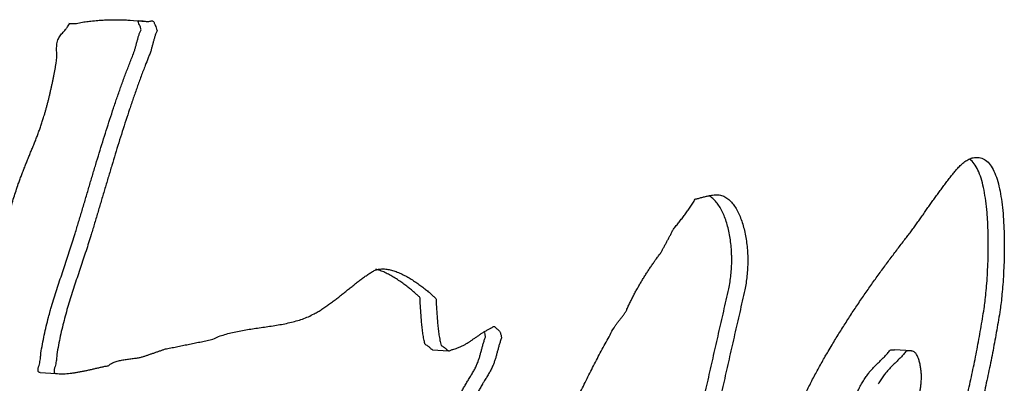
# Model space of a CAD drawing. Units: millimetres. Extents: x 0 to 297, y 0 to 210.
# Drawn here: x 280 to 282, y 144 to 145 of the extents above; entities that cross this region are included whole.
import ezdxf

# ---------------------------------------------------------------- set-up
doc = ezdxf.new("R2010")
doc.units = ezdxf.units.MM
doc.header["$LTSCALE"] = 16.335
doc.layers.get('0').update_dxf_attribs({"linetype": 'CONTINUOUS'})

msp = doc.modelspace()

# ---------------------------------------------------------------- linework, layer by layer
at = {"color": 7, "linetype": 'Continuous'}
for p, q in [((280.34666, 144.93353), (280.35755, 144.93281)), ((280.3546, 144.93307), (280.35755, 144.93277)), ((280.47141, 144.93973), (280.47873, 144.93932)), ((280.47872, 144.93926), (280.48745, 144.93867)), ((280.47873, 144.93932), (280.48745, 144.93867)), ((280.48745, 144.93867), (280.49564, 144.93825)), ((280.49559, 144.93757), (280.50593, 144.93688)), ((281.08795, 144.26818), (281.12059, 144.266)), ((282.06396, 144.26575), (282.02916, 144.26817)), ((282.0309, 144.26802), (282.03133, 144.26795)), ((282.06353, 144.26582), (282.06179, 144.26607)), ((282.06395, 144.26573), (282.06353, 144.26582)), ((280.2882, 144.22179), (280.32083, 144.21961))]:
    msp.add_line(p, q, dxfattribs=at)
for points, start_tangent, end_tangent in [([(279.70063, 143.87031), (279.69771, 143.87847), (279.69625, 143.88325), (279.69478, 143.88848), (279.69343, 143.89423), (279.69208, 143.90024), (279.69094, 143.90664), (279.68989, 143.91316), (279.68899, 143.91981), (279.68826, 143.92665), (279.68777, 143.93338), (279.68751, 143.94016), (279.6875, 143.94675), (279.68766, 143.95311), (279.68823, 143.95916), (279.68901, 143.9649), (279.69015, 143.97016), (279.69156, 143.97497), (279.69391, 143.97997), (279.69673, 143.98442), (279.69997, 143.98845), (279.70347, 143.99218), (279.70725, 143.99567), (279.71104, 143.99915), (279.71486, 144.0027), (279.71854, 144.00657), (279.72228, 144.01055), (279.72609, 144.01469), (279.73, 144.01896), (279.73398, 144.02324), (279.73815, 144.02756), (279.74232, 144.03188), (279.74661, 144.03618), (279.75094, 144.04048), (279.7554, 144.04461), (279.75986, 144.04874), (279.76445, 144.05264), (279.76897, 144.05648), (279.77359, 144.06009), (279.77823, 144.0635), (279.78289, 144.06666), (279.78746, 144.06955), (279.79067, 144.0702), (279.79389, 144.07087), (279.80032, 144.07218), (279.80672, 144.07349), (279.81315, 144.07481), (279.81996, 144.07619), (279.82661, 144.07854), (279.83313, 144.08177), (279.83978, 144.08427), (279.84893, 144.08734), (279.85807, 144.09007), (279.86737, 144.09232), (279.87662, 144.09431), (279.88596, 144.09607), (279.89527, 144.09772), (279.90476, 144.09921), (279.91424, 144.10069), (279.92383, 144.1023), (279.93337, 144.10405), (279.94304, 144.10593), (279.95272, 144.10821), (279.96253, 144.11081), (279.97233, 144.11387), (279.98226, 144.11681), (279.99269, 144.11964), (280.00353, 144.12226), (280.01464, 144.12483), (280.02603, 144.12731), (280.03741, 144.12989), (280.04881, 144.13257), (280.06001, 144.13546), (280.07104, 144.13852), (280.08165, 144.14194), (280.09178, 144.14567), (280.10128, 144.14993), (280.11013, 144.1546), (280.11809, 144.15984), (280.12515, 144.16571), (280.13107, 144.17235), (280.13384, 144.17608), (280.1361, 144.18001), (280.13958, 144.18821), (280.14197, 144.19694), (280.14287, 144.20145), (280.14356, 144.20616), (280.14421, 144.21092), (280.14481, 144.21582), (280.14539, 144.22086), (280.14588, 144.22604), (280.14653, 144.23125), (280.14723, 144.23667), (280.14812, 144.24213), (280.14915, 144.24776), (280.15086, 144.25555), (280.15257, 144.26344), (280.15435, 144.27144), (280.15604, 144.27953), (280.15788, 144.2876), (280.15967, 144.2958), (280.16154, 144.30402), (280.16337, 144.31224), (280.16536, 144.32049), (280.1673, 144.32872), (280.16932, 144.33698), (280.1713, 144.34522), (280.17341, 144.35334), (280.17547, 144.3616), (280.17761, 144.36973), (280.17972, 144.37785), (280.18356, 144.39191), (280.18734, 144.4061), (280.19112, 144.42039), (280.19485, 144.43477), (280.19863, 144.44912), (280.20239, 144.46361), (280.20622, 144.47811), (280.21002, 144.49261), (280.21398, 144.50699), (280.2179, 144.52141), (280.22198, 144.53571), (280.22607, 144.55002), (280.23036, 144.56416), (280.23469, 144.57827), (280.23919, 144.5922), (280.24377, 144.60606), (280.24687, 144.61463), (280.25004, 144.62327), (280.25338, 144.63179), (280.2567, 144.64046), (280.26019, 144.64902), (280.26364, 144.65756), (280.26716, 144.66612), (280.27064, 144.67478), (280.27417, 144.68334), (280.27762, 144.69188), (280.28102, 144.70047), (280.28427, 144.70912), (280.28749, 144.71772), (280.2905, 144.72638), (280.29336, 144.73511), (280.29603, 144.74384), (280.29798, 144.75032), (280.29987, 144.75694), (280.30169, 144.7636), (280.30342, 144.77034), (280.30519, 144.77713), (280.30688, 144.78396), (280.30848, 144.79087), (280.31004, 144.79782), (280.31161, 144.80473), (280.31313, 144.81167), (280.31458, 144.8186), (280.31591, 144.82561), (280.31728, 144.83252), (280.31857, 144.83947), (280.31984, 144.84637), (280.32102, 144.85329), (280.32181, 144.85938), (280.32207, 144.86547), (280.32207, 144.8715), (280.32188, 144.87749), (280.32189, 144.88327), (280.32212, 144.8889), (280.32293, 144.89434), (280.32434, 144.89961), (280.32645, 144.90391), (280.329, 144.9079), (280.33197, 144.91157), (280.33505, 144.91517), (280.33827, 144.91864), (280.34128, 144.92227), (280.3427, 144.92403)], (-0.3580486, 0.9337029), (0.6163585, 0.7874657)), ([(280.30899, 144.34747), (280.31031, 144.35212), (280.31544, 144.36966), (280.32091, 144.38691), (280.3265, 144.40409), (280.33218, 144.42113), (280.33782, 144.43806), (280.34353, 144.45481), (280.34903, 144.47162), (280.35444, 144.48825), (280.35953, 144.50497), (280.36669, 144.5286), (280.37373, 144.55225), (280.38074, 144.57575), (280.38768, 144.59928), (280.39467, 144.62263), (280.40162, 144.64591), (280.40867, 144.66901), (280.41572, 144.69212), (280.42295, 144.71495), (280.4303, 144.73777), (280.43777, 144.7604), (280.4454, 144.78297), (280.45329, 144.80529), (280.46138, 144.8275), (280.46975, 144.84952), (280.47828, 144.87146), (280.48052, 144.87735), (280.48238, 144.88351), (280.48408, 144.88979), (280.48569, 144.89615), (280.48739, 144.90238), (280.48921, 144.90858), (280.49028, 144.91155), (280.49132, 144.91454), (280.49254, 144.91742), (280.4938, 144.92027), (280.49322, 144.92271), (280.4926, 144.9251), (280.49066, 144.93003), (280.48848, 144.93494), (280.48712, 144.93871)], (0.2717421, 0.9623701), (-0.5288637, 0.8487068)), ([(280.3427, 144.92403), (280.34408, 144.92596), (280.34643, 144.93016)], (0.6163585, 0.7874657), (0.5117363, 0.8591426)), ([(280.34643, 144.93016), (280.35197, 144.93308), (280.3546, 144.93312)], (0.5117363, 0.8591426), (0.9978619, -0.0653584)), ([(280.35755, 144.93284), (280.35907, 144.93274), (280.37125, 144.93498), (280.38312, 144.93675), (280.39464, 144.9382), (280.39911, 144.93865)], (0.9957936, -0.0916252), (0.9959465, 0.089948)), ([(280.39911, 144.93865), (280.40593, 144.9392), (280.41689, 144.93993), (280.4277, 144.94038), (280.43825, 144.94063), (280.44872, 144.94051), (280.45901, 144.94025), (280.46924, 144.93982), (280.47141, 144.93973)], (0.9959465, 0.089948), (0.998914, -0.0465924)), ([(280.49564, 144.93825), (280.49961, 144.93784), (280.50445, 144.93703), (280.50593, 144.9369)], (0.9977495, -0.067052), (0.9982389, -0.0593212)), ([(280.50593, 144.9369), (280.50972, 144.93704), (280.51337, 144.93783)], (0.9982389, -0.0593212), (0.9763226, 0.2163194)), ([(280.51678, 144.93824), (280.51805, 144.93796), (280.51982, 144.93629), (280.52077, 144.93373), (280.52177, 144.93121), (280.52372, 144.92698), (280.52559, 144.92154), (280.52643, 144.91827), (280.52516, 144.91522), (280.52395, 144.91235), (280.52292, 144.90938), (280.52094, 144.90325), (280.5192, 144.89701), (280.51757, 144.8908), (280.51588, 144.88442), (280.51414, 144.87819), (280.51141, 144.87047)], (0.9983443, -0.0575212), (-0.3631096, -0.9317465)), ([(280.51337, 144.93783), (280.51555, 144.9382), (280.51678, 144.93824)], (0.9763226, 0.2163194), (0.9983443, -0.0575212)), ([(280.51141, 144.87047), (280.50831, 144.86274), (280.50238, 144.84733), (280.49401, 144.82532), (280.48592, 144.80311), (280.47804, 144.78079), (280.4704, 144.75822), (280.46293, 144.73558), (280.45558, 144.71277), (280.44836, 144.68994), (280.44131, 144.66683), (280.43426, 144.64373), (280.4273, 144.62044), (280.42031, 144.5971), (280.41338, 144.57357), (280.40636, 144.55007), (280.39932, 144.52642), (280.39217, 144.50279), (280.38707, 144.48607), (280.38167, 144.46944), (280.37616, 144.45263), (280.37046, 144.43588), (280.36481, 144.41895), (280.35913, 144.4019), (280.35354, 144.38473), (280.34808, 144.36748), (280.34294, 144.34994), (280.33802, 144.3322), (280.33346, 144.31423), (280.32926, 144.29608), (280.32563, 144.27755), (280.32248, 144.25886), (280.32162, 144.24984), (280.31997, 144.23975), (280.31711, 144.22813), (280.31807, 144.22037), (280.32078, 144.21959)], (-0.3631096, -0.9317465), (0.9979462, -0.0640583)), ([(282.19859, 144.66012), (282.20183, 144.65973), (282.20685, 144.6585), (282.21731, 144.65244), (282.22613, 144.64218), (282.2335, 144.62826), (282.23947, 144.61119), (282.24423, 144.5914), (282.2478, 144.56951), (282.25037, 144.54601), (282.25194, 144.52156), (282.25278, 144.4964), (282.25288, 144.47134), (282.2524, 144.44676), (282.25132, 144.42327), (282.24995, 144.40138), (282.24824, 144.38148), (282.24638, 144.36421), (282.24443, 144.35004), (282.24112, 144.32921), (282.23758, 144.30838), (282.23388, 144.28767), (282.22995, 144.26702), (282.22596, 144.24655), (282.22173, 144.22609), (282.21742, 144.20575), (282.21292, 144.18543), (282.2084, 144.16531), (282.20373, 144.14521), (282.19897, 144.12518), (282.19409, 144.10519), (282.1892, 144.08534), (282.1842, 144.06547), (282.17919, 144.04575), (282.17406, 144.02601), (282.17274, 144.01971), (282.17196, 144.01352), (282.17155, 144.0074), (282.1713, 144.00122), (282.17111, 143.99515), (282.17067, 143.98893), (282.16994, 143.98259), (282.16861, 143.97604), (282.16527, 143.96199), (282.16219, 143.94764), (282.15927, 143.93312), (282.1565, 143.91833), (282.15392, 143.90348), (282.15139, 143.88844), (282.14904, 143.87328), (282.14665, 143.85801), (282.14445, 143.84279), (282.14221, 143.82751), (282.13998, 143.81227), (282.13768, 143.79687), (282.1354, 143.78168), (282.13301, 143.76647), (282.13057, 143.75134), (282.12793, 143.73628), (282.12703, 143.73047), (282.1263, 143.72459), (282.1257, 143.71888), (282.12525, 143.71311), (282.12499, 143.70748), (282.12477, 143.70186), (282.12466, 143.69626), (282.12448, 143.69054), (282.1244, 143.68495), (282.1243, 143.6793), (282.12412, 143.67358), (282.1238, 143.66778), (282.12343, 143.66198), (282.1229, 143.65599), (282.12225, 143.64993), (282.12132, 143.64366), (282.11847, 143.62413), (282.11588, 143.6043), (282.11353, 143.58431), (282.1112, 143.56409), (282.10898, 143.54398), (282.10661, 143.52384), (282.10414, 143.50389), (282.10143, 143.48409), (282.09845, 143.46473), (282.09499, 143.44568), (282.09109, 143.42719), (282.08657, 143.40918), (282.08145, 143.3919), (282.07551, 143.37525), (282.0688, 143.35951), (282.06113, 143.34457), (282.05658, 143.34359), (282.05192, 143.34259), (282.04745, 143.34203), (282.04344, 143.34197)], (0.9977671, -0.0667899), (-0.9931135, 0.1171563)), ([(282.07994, 144.53297), (282.08, 144.53306), (282.08581, 144.54133), (282.09162, 144.54961), (282.09739, 144.55792), (282.10328, 144.56616), (282.10909, 144.57444), (282.11502, 144.58264), (282.12095, 144.59093), (282.127, 144.59906), (282.13306, 144.60718), (282.1392, 144.61517), (282.14542, 144.62313), (282.15061, 144.62941), (282.15348, 144.63286), (282.15649, 144.63644), (282.15977, 144.63998), (282.16321, 144.6435), (282.16682, 144.64685), (282.17056, 144.65003), (282.1746, 144.65281), (282.17871, 144.65531), (282.18304, 144.65735), (282.18746, 144.65896), (282.19213, 144.65986), (282.19689, 144.66018), (282.19859, 144.66012)], (0.580373, 0.8143508), (0.9977671, -0.0667899)), ([(282.21816, 144.54293), (282.21773, 144.54819), (282.21517, 144.5717), (282.2116, 144.59358), (282.20684, 144.61337), (282.20087, 144.63044), (282.19349, 144.64436), (282.18468, 144.65463), (282.18221, 144.65655)], (-0.0748849, 0.9971922), (-0.8159209, 0.5781635)), ([(281.54273, 144.45191), (281.54371, 144.45331), (281.54853, 144.45983), (281.55324, 144.46627), (281.55651, 144.47221), (281.55965, 144.47813), (281.56291, 144.48407), (281.56606, 144.48999), (281.56932, 144.49594), (281.57247, 144.50186), (281.57566, 144.50779), (281.57879, 144.51386), (281.58169, 144.51746), (281.58454, 144.52111), (281.58743, 144.52472), (281.59032, 144.52848), (281.59329, 144.5321), (281.59617, 144.53585), (281.59905, 144.53961), (281.60189, 144.54341), (281.60477, 144.54716), (281.60761, 144.55101), (281.61036, 144.55489), (281.61304, 144.55885), (281.61571, 144.56282), (281.61822, 144.56685), (281.62069, 144.57092), (281.623, 144.57506), (281.62629, 144.57583), (281.62956, 144.5767), (281.63659, 144.57859), (281.64394, 144.58045), (281.65129, 144.58215), (281.65858, 144.58339), (281.66537, 144.58407), (281.67096, 144.58401)], (0.5740125, 0.8188466), (0.9961645, -0.0875001)), ([(281.67096, 144.58401), (281.67163, 144.58394), (281.67698, 144.58283), (281.68551, 144.57864), (281.69321, 144.57267), (281.70022, 144.56501), (281.70644, 144.55588), (281.71202, 144.54531), (281.71678, 144.53366), (281.72087, 144.52098), (281.72418, 144.50753), (281.72683, 144.49335), (281.72868, 144.4787), (281.72983, 144.4637), (281.73014, 144.44864), (281.72977, 144.43354), (281.72861, 144.41872), (281.72669, 144.40421), (281.72402, 144.39034), (281.71896, 144.36725), (281.71376, 144.34442), (281.70866, 144.32182), (281.70347, 144.29935), (281.69842, 144.27705), (281.69329, 144.25469), (281.68824, 144.23235), (281.68317, 144.2099), (281.67823, 144.18754), (281.67328, 144.16501), (281.66841, 144.14235), (281.66356, 144.11945), (281.65884, 144.09647), (281.65408, 144.07308), (281.64949, 144.04948), (281.64489, 144.02547), (281.6431, 144.01595), (281.64118, 144.00616), (281.6392, 143.99621), (281.63719, 143.9861), (281.6353, 143.97596), (281.63355, 143.9656), (281.63196, 143.95512), (281.63057, 143.94449), (281.62956, 143.93393), (281.62885, 143.92313), (281.62855, 143.91231), (281.62869, 143.90138), (281.62939, 143.89047), (281.63061, 143.87941), (281.63252, 143.86839), (281.63509, 143.8572), (281.6376, 143.85598), (281.64007, 143.85465), (281.64423, 143.85229), (281.64809, 143.84971), (281.65178, 143.847), (281.65216, 143.84692)], (0.9961645, -0.0875001), (0.9927011, -0.1206008)), ([(281.69745, 144.45794), (281.69719, 144.46589), (281.69604, 144.48088), (281.6942, 144.49553), (281.69155, 144.50971), (281.68823, 144.52316), (281.68415, 144.53585), (281.67939, 144.54749), (281.67381, 144.55806), (281.66759, 144.56719), (281.66058, 144.57486), (281.65288, 144.58082), (281.65067, 144.58217)], (-0.0183509, 0.9998316), (-0.868121, 0.4963525)), ([(282.1657, 144.12471), (282.16634, 144.12737), (282.1711, 144.14739), (282.17577, 144.16749), (282.18029, 144.18762), (282.18479, 144.20794), (282.1891, 144.22827), (282.19332, 144.24873), (282.19731, 144.2692), (282.20125, 144.28986), (282.20495, 144.31057), (282.20849, 144.33139), (282.2118, 144.35222), (282.21374, 144.36639), (282.21561, 144.38366), (282.21731, 144.40356), (282.21869, 144.42545), (282.21976, 144.44894), (282.22024, 144.47352), (282.22015, 144.49858), (282.21931, 144.52374), (282.21816, 144.54293)], (0.2353653, 0.971907), (-0.0748849, 0.9971922)), ([(281.89378, 144.26456), (281.90184, 144.27812), (281.91597, 144.30126), (281.93036, 144.3241), (281.94512, 144.34677), (281.96006, 144.36902), (281.97519, 144.39086), (281.99027, 144.41239), (282.00548, 144.43334), (282.02055, 144.45381), (282.03556, 144.47361), (282.05026, 144.4929), (282.05635, 144.50073), (282.06234, 144.50869), (282.06828, 144.51674), (282.07414, 144.52492), (282.07994, 144.53297)], (0.5065188, 0.8622289), (0.580373, 0.8143508)), ([(281.37082, 144.14449), (281.37291, 144.14876), (281.38032, 144.16399), (281.38781, 144.17919), (281.39519, 144.19427), (281.40272, 144.20948), (281.41026, 144.22454), (281.41791, 144.23958), (281.42559, 144.25442), (281.43342, 144.26923), (281.44138, 144.28393), (281.44945, 144.29855), (281.45765, 144.31309), (281.46079, 144.3179), (281.46416, 144.32256), (281.46774, 144.32706), (281.47135, 144.33167), (281.47501, 144.33619), (281.47838, 144.34095), (281.48146, 144.34585), (281.48406, 144.3511), (281.48762, 144.35877), (281.4913, 144.36646), (281.49515, 144.37403), (281.49902, 144.3817), (281.5031, 144.38917), (281.50726, 144.39666), (281.51157, 144.40407), (281.51589, 144.41144), (281.52043, 144.4186), (281.52495, 144.4258), (281.52957, 144.43283), (281.5342, 144.43981), (281.53899, 144.44657), (281.54273, 144.45191)], (0.4392631, 0.8983584), (0.5740125, 0.8188466)), ([(281.60286, 143.97919), (281.60456, 143.98828), (281.60657, 143.99839), (281.60855, 144.00834), (281.61047, 144.01814), (281.61226, 144.02765), (281.61685, 144.05166), (281.62144, 144.07526), (281.62621, 144.09865), (281.63093, 144.12163), (281.63578, 144.14454), (281.64065, 144.16719), (281.6456, 144.18972), (281.65053, 144.21209), (281.65561, 144.23453), (281.66066, 144.25688), (281.66579, 144.27923), (281.67084, 144.30153), (281.67603, 144.324), (281.68113, 144.3466), (281.68633, 144.36943), (281.69139, 144.39253), (281.69405, 144.40639), (281.69597, 144.4209), (281.69714, 144.43572), (281.69751, 144.45082), (281.69745, 144.45794)], (0.1771076, 0.9841915), (-0.0183509, 0.9998316)), ([(280.43753, 144.24235), (280.44118, 144.24382), (280.44974, 144.24617), (280.45429, 144.2471), (280.45896, 144.248), (280.4638, 144.24869), (280.46857, 144.24936), (280.47335, 144.24989), (280.47793, 144.25052), (280.4824, 144.25109), (280.49053, 144.25229), (280.49708, 144.25399), (280.50311, 144.25602), (280.50914, 144.25801), (280.51515, 144.26014), (280.52118, 144.26213), (280.5272, 144.26426), (280.53322, 144.26625), (280.53924, 144.26838), (280.54369, 144.26983), (280.54823, 144.27067), (280.55421, 144.27189), (280.56019, 144.27312), (280.56606, 144.27432), (280.57205, 144.27554), (280.57803, 144.27676), (280.58401, 144.27798), (280.58988, 144.27918), (280.59586, 144.28041), (280.60184, 144.28163), (280.60783, 144.28285), (280.6137, 144.28405), (280.61968, 144.28527), (280.62555, 144.28647), (280.63153, 144.2877), (280.6374, 144.28889), (280.64898, 144.29397), (280.66111, 144.29831), (280.67378, 144.30191), (280.68684, 144.30498), (280.70033, 144.30753), (280.71402, 144.30988), (280.7279, 144.31196), (280.74181, 144.314), (280.75585, 144.31597), (280.76971, 144.3182), (280.78348, 144.32066), (280.7969, 144.32355), (280.81004, 144.32689), (280.82268, 144.33088), (280.83485, 144.33563), (280.84637, 144.34135), (280.85458, 144.34595), (280.86253, 144.35089), (280.87038, 144.35606), (280.87802, 144.36149), (280.88561, 144.36701), (280.89299, 144.37269), (280.90033, 144.37846), (280.90758, 144.38432), (280.91484, 144.39008), (280.92203, 144.39587), (280.92922, 144.40156), (280.93634, 144.40718), (280.94355, 144.41258), (280.95079, 144.41783), (280.95808, 144.42279), (280.96539, 144.4276), (280.97309, 144.43103), (280.97393, 144.43129)], (0.9129657, 0.4080362), (0.9578845, 0.2871538)), ([(281.04933, 144.38634), (281.04647, 144.38873), (281.03935, 144.39457), (281.03157, 144.40057), (281.02314, 144.40663), (281.01422, 144.41255), (281.0049, 144.41819), (280.99545, 144.42324), (280.98581, 144.42771), (280.97618, 144.43127), (280.97195, 144.43253)], (-0.7628374, 0.6465904), (-0.9641877, 0.2652208)), ([(280.97393, 144.43129), (280.98132, 144.43276), (280.99007, 144.43286)], (0.9578845, 0.2871538), (0.9977775, -0.0666332)), ([(280.99007, 144.43286), (280.99932, 144.43162), (281.00882, 144.42908), (281.01845, 144.42552), (281.02808, 144.42106), (281.03754, 144.41601), (281.04685, 144.41037), (281.05577, 144.40445), (281.06421, 144.39839), (281.07199, 144.39239), (281.0791, 144.38655), (281.08528, 144.38123), (281.0905, 144.37647), (281.09453, 144.37252), (281.09504, 144.36599), (281.0955, 144.3595), (281.09597, 144.35306), (281.09631, 144.3467), (281.09676, 144.34035), (281.09716, 144.3341), (281.09764, 144.32797), (281.0981, 144.32193), (281.09872, 144.31588), (281.09933, 144.30997), (281.10008, 144.30414), (281.10089, 144.29848), (281.10189, 144.2929), (281.10295, 144.28744), (281.1042, 144.28212), (281.10557, 144.27702), (281.10781, 144.27565), (281.11, 144.27415), (281.11431, 144.27096), (281.11646, 144.26909), (281.11852, 144.26705), (281.1204, 144.26606)], (0.9977775, -0.0666332), (0.9740338, -0.2264028)), ([(281.08785, 144.2682), (281.08628, 144.26886), (281.08444, 144.27068), (281.08255, 144.27242), (281.07823, 144.27576), (281.07507, 144.2779), (281.07222, 144.28031), (281.07175, 144.28268), (281.07142, 144.2852), (281.07032, 144.28962), (281.06926, 144.29508), (281.06826, 144.30066), (281.06744, 144.30632), (281.06669, 144.31215), (281.06609, 144.31806), (281.06547, 144.32411), (281.065, 144.33015), (281.06453, 144.33629), (281.06413, 144.34254), (281.06367, 144.34888), (281.06333, 144.35524), (281.06287, 144.36168), (281.06241, 144.36817), (281.0619, 144.3747), (281.05787, 144.37865), (281.05265, 144.38341), (281.04933, 144.38634)], (-0.9890155, 0.1478118), (-0.7628374, 0.6465904)), ([(280.2882, 144.22177), (280.28544, 144.22255), (280.28448, 144.23031), (280.28734, 144.24193), (280.28899, 144.25202), (280.28984, 144.26104), (280.293, 144.27973), (280.29663, 144.29826), (280.30082, 144.31641), (280.30538, 144.33438), (280.30899, 144.34747)], (-0.99818, 0.0603045), (0.2717421, 0.9623701)), ([(280.97543, 143.59802), (280.97744, 143.6068), (280.98116, 143.62214), (280.98507, 143.63706), (280.98896, 143.65138), (280.99287, 143.66514), (280.99654, 143.67805), (280.99994, 143.69006), (281.00295, 143.70103), (281.00463, 143.70745), (281.00618, 143.71375), (281.00765, 143.71993), (281.00902, 143.72609), (281.01034, 143.73224), (281.01157, 143.73827), (281.01274, 143.74439), (281.01389, 143.75036), (281.01507, 143.75648), (281.01625, 143.76255), (281.01746, 143.76868), (281.01864, 143.77475), (281.01992, 143.78099), (281.02117, 143.78718), (281.02252, 143.79349), (281.02395, 143.79981), (281.02771, 143.81555), (281.03163, 143.83128), (281.0357, 143.84704), (281.03988, 143.86272), (281.04426, 143.87845), (281.04868, 143.89413), (281.05325, 143.90984), (281.05783, 143.92545), (281.06259, 143.94115), (281.06729, 143.95673), (281.0721, 143.97229), (281.07689, 143.98774), (281.08171, 144.00321), (281.08654, 144.01862), (281.09133, 144.03397), (281.09602, 144.0492), (281.09857, 144.05716), (281.10115, 144.06508), (281.10387, 144.07317), (281.10665, 144.08113), (281.1096, 144.08927), (281.11256, 144.09731), (281.11562, 144.10543), (281.1187, 144.11345), (281.12188, 144.12153), (281.12507, 144.12957), (281.12826, 144.13761), (281.13146, 144.14551), (281.1347, 144.15341), (281.13791, 144.16115), (281.14113, 144.16889), (281.14425, 144.17642), (281.14606, 144.18051), (281.15006, 144.18846), (281.15442, 144.19629), (281.15902, 144.20396), (281.16373, 144.21171), (281.16833, 144.21934), (281.17271, 144.22691), (281.17668, 144.23481), (281.17982, 144.24214), (281.18227, 144.24892), (281.18441, 144.25584), (281.18635, 144.26287), (281.18817, 144.26993), (281.19011, 144.27696), (281.1922, 144.28397), (281.19456, 144.29099), (281.19578, 144.29417), (281.19532, 144.29753), (281.19411, 144.30241), (281.19326, 144.30492)], (0.2170001, 0.9761716), (-0.3746263, 0.9271759)), ([(281.16202, 144.28395), (281.16381, 144.2851), (281.16897, 144.28862), (281.17418, 144.29215), (281.17929, 144.29575), (281.18449, 144.29928), (281.1898, 144.30288), (281.19537, 144.30623), (281.20116, 144.30952), (281.20688, 144.31227)], (0.8454253, 0.5340937), (0.8405644, 0.5417116)), ([(281.21297, 144.31564), (281.21393, 144.31545), (281.21589, 144.31354), (281.21796, 144.31185), (281.22215, 144.30838), (281.22539, 144.30382), (281.22737, 144.29799), (281.22799, 144.29519), (281.22845, 144.29233), (281.2272, 144.28883), (281.22593, 144.28533), (281.22484, 144.28182), (281.22369, 144.27834), (281.22175, 144.27126), (281.21985, 144.26424), (281.21803, 144.25718), (281.21597, 144.25023), (281.21372, 144.24333), (281.21106, 144.23666), (281.20737, 144.22866), (281.20316, 144.22092), (281.19867, 144.21332), (281.19396, 144.20557), (281.1905, 144.19991)], (0.9999721, -0.0074744), (-0.5179079, -0.8554364)), ([(281.20688, 144.31227), (281.20736, 144.3126), (281.2108, 144.31508), (281.21297, 144.31564)], (0.8405644, 0.5417116), (0.9999721, -0.0074744)), ([(281.1204, 144.26606), (281.12079, 144.26599), (281.12344, 144.26667), (281.12621, 144.26802), (281.12889, 144.26908), (281.13398, 144.27036), (281.13734, 144.27142), (281.1407, 144.27274), (281.14693, 144.27552), (281.15287, 144.27849), (281.15844, 144.28174), (281.16202, 144.28395)], (0.9740338, -0.2264028), (0.8454253, 0.5340937)), ([(281.75292, 143.99462), (281.75761, 144.00443), (281.7646, 144.01932), (281.77087, 144.03307), (281.77645, 144.04562), (281.78122, 144.05655), (281.78372, 144.06198), (281.78636, 144.0672), (281.78923, 144.07236), (281.79219, 144.07743), (281.79534, 144.0825), (281.79849, 144.08747), (281.80173, 144.0924), (281.80493, 144.09728), (281.80823, 144.10233), (281.81148, 144.10721), (281.81463, 144.11223), (281.81771, 144.11718), (281.82073, 144.12232), (281.82354, 144.12742), (281.8262, 144.13269), (281.82861, 144.13795), (281.83917, 144.16122), (281.85041, 144.18458), (281.86241, 144.20804), (281.87498, 144.23146), (281.88817, 144.25492), (281.89378, 144.26456)], (0.4354532, 0.9002114), (0.5065188, 0.8622289)), ([(281.93257, 144.13719), (281.93391, 144.13962), (281.93708, 144.14615), (281.93915, 144.15085), (281.94118, 144.15553), (281.94332, 144.16034), (281.94542, 144.1651), (281.94766, 144.16998), (281.94988, 144.1748), (281.9522, 144.17965), (281.95453, 144.18445), (281.95697, 144.18927), (281.95943, 144.19394), (281.96196, 144.19858), (281.96448, 144.20297), (281.96715, 144.20733), (281.96977, 144.21144), (281.97252, 144.21542), (281.97525, 144.21914), (281.98064, 144.22577), (281.98615, 144.23182), (281.99187, 144.23762), (281.99762, 144.24321), (282.00343, 144.24892), (282.00923, 144.25473), (282.01213, 144.25781), (282.015, 144.26094), (282.01782, 144.2642), (282.02061, 144.26751), (282.02344, 144.26791), (282.02627, 144.26812), (282.02915, 144.26813)], (0.4937524, 0.8696025), (0.9982305, -0.0594637)), ([(282.06179, 144.26595), (282.0589, 144.26594), (282.05607, 144.26573), (282.05325, 144.26533), (282.05046, 144.26202), (282.04763, 144.25876), (282.04476, 144.25562), (282.04186, 144.25255), (282.03606, 144.24674), (282.03025, 144.24103), (282.02451, 144.23544), (282.01878, 144.22964), (282.01327, 144.22359), (282.00789, 144.21696), (282.00515, 144.21324), (282.00241, 144.20926), (281.99979, 144.20515), (281.99711, 144.20079), (281.99579, 144.19852)], (-0.9982255, 0.0595465), (-0.4971198, -0.8676819)), ([(282.07245, 144.13511), (282.07316, 144.13832), (282.0749, 144.14632), (282.07649, 144.15423), (282.07799, 144.16228), (282.07934, 144.1703), (282.08064, 144.1785), (282.08179, 144.18663), (282.08281, 144.19488), (282.08365, 144.20309), (282.08409, 144.21178), (282.08403, 144.21634), (282.08375, 144.2208), (282.08337, 144.2254), (282.08278, 144.2299), (282.08207, 144.23433), (282.08024, 144.24281), (282.07796, 144.25033), (282.07534, 144.25648), (282.07244, 144.26101), (282.06816, 144.26436), (282.06395, 144.2657)], (0.2158888, 0.976418), (-0.9855969, 0.1691118)), ([(280.32078, 144.21959), (280.32373, 144.21956), (280.3297, 144.21927), (280.33602, 144.21926), (280.34254, 144.21969), (280.34937, 144.22033), (280.35634, 144.22125), (280.36349, 144.22231), (280.37072, 144.22369), (280.37814, 144.2251), (280.38547, 144.22665), (280.39287, 144.22832), (280.40019, 144.23001), (280.40751, 144.23166), (280.41465, 144.23332), (280.42167, 144.23485), (280.42517, 144.23521), (280.42843, 144.23639), (280.4311, 144.23871), (280.43396, 144.24058), (280.43753, 144.24235)], (0.9979462, -0.0640583), (0.9129657, 0.4080362)), ([(281.1905, 144.19991), (281.18932, 144.19794), (281.1848, 144.19018), (281.1806, 144.18233), (281.17688, 144.17423), (281.17376, 144.16671), (281.17054, 144.15897), (281.16733, 144.15122), (281.16409, 144.14332), (281.16089, 144.13543), (281.1577, 144.12739), (281.15451, 144.11935), (281.15133, 144.11126), (281.14825, 144.10325), (281.14519, 144.09513), (281.14223, 144.08709), (281.13928, 144.07895), (281.13651, 144.07099), (281.13378, 144.0629), (281.1312, 144.05498), (281.12865, 144.04702), (281.12396, 144.03179), (281.11917, 144.01643), (281.11434, 144.00102), (281.10952, 143.98556), (281.10474, 143.97011), (281.09992, 143.95455), (281.09523, 143.93897), (281.09046, 143.92327), (281.08588, 143.90765), (281.08131, 143.89194), (281.0769, 143.87626), (281.07252, 143.86054), (281.06833, 143.84486), (281.06426, 143.8291), (281.06034, 143.81337), (281.05658, 143.79763), (281.05515, 143.7913), (281.0538, 143.785), (281.05256, 143.77881), (281.05128, 143.77257), (281.0501, 143.7665), (281.04888, 143.76037), (281.0477, 143.7543), (281.04653, 143.74818), (281.04537, 143.74221), (281.0442, 143.73609), (281.04298, 143.73006), (281.04165, 143.72391), (281.04028, 143.71775), (281.03881, 143.71157), (281.03726, 143.70527), (281.03558, 143.69885), (281.03258, 143.68788), (281.02917, 143.67587), (281.0255, 143.66296), (281.0216, 143.6492), (281.01771, 143.63488), (281.01379, 143.61996), (281.01007, 143.60462), (281.00657, 143.58893), (281.00354, 143.57318), (281.00094, 143.55727), (280.99895, 143.54143), (280.99764, 143.52568), (280.99717, 143.51031), (280.99763, 143.49533), (280.99912, 143.4809), (280.99965, 143.47313), (281.0017, 143.46701), (281.00488, 143.46478), (281.00873, 143.46342), (281.01516, 143.46096), (281.02114, 143.45962), (281.02391, 143.45933)], (-0.5179079, -0.8554364), (0.99777, -0.0667459))]:
    msp.add_spline(points, degree=3, dxfattribs=dict(at, start_tangent=start_tangent, end_tangent=end_tangent))

doc.saveas('drawing.dxf')
